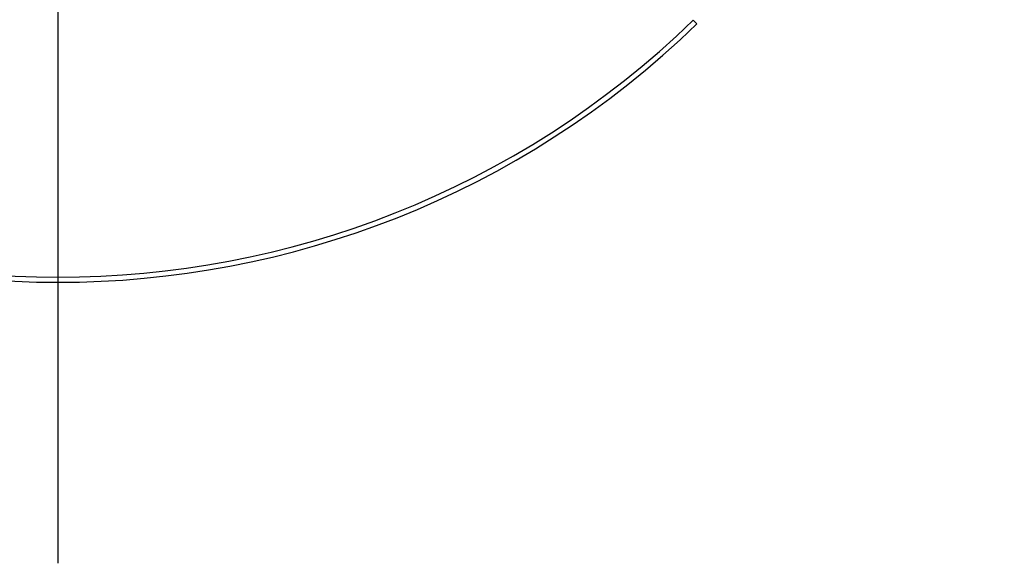
# Model space of a CAD drawing. Units: millimetres. Extents: x -21 to 6060, y -162 to 4222.
# Drawn here: x 1816 to 1913, y 3481 to 3534 of the extents above; entities that cross this region are included whole.
import ezdxf

# ---------------------------------------------------------------- set-up
doc = ezdxf.new("R2010")
doc.units = ezdxf.units.MM
doc.header["$LTSCALE"] = 3.75
doc.linetypes.add('DASHDOT', pattern=[50.5, 30, -9, 2.5, -9])
doc.layers.add('メイン', color=7, linetype='Continuous', lineweight=9)
doc.layers.add('熱源、換気扇', color=214, linetype='Continuous', lineweight=9)
doc.styles.get("Standard").update_dxf_attribs({"font": 'txt', "bigfont": 'bigfont'})
doc.styles.add('ＭＳ ゴシック', font='txt')
doc.dimstyles.get("Standard").update_dxf_attribs({"dimtxt": 0.18, "dimasz": 0.18, "dimexe": 0.18, "dimexo": 0.0625, "dimgap": 0.09, "dimtad": 0, "dimtih": 1, "dimtoh": 1, "dimdec": 4, "dimzin": 0, "dimdsep": 46, "dimtxsty": 'Standard', "dimcen": 0.09, "dimadec": 0, "dimazin": 0, "dimtfac": 1, "dimtdec": 4, "dimtofl": 0, "dimtmove": 0, "dimatfit": 3, "dimfxl": 1, "dimtolj": 1, "dimtzin": 0, "dimarcsym": 0})

# ---------------------------------------------------------------- blocks, each defined once
blk = doc.blocks.new('*G41')
at = {"layer": '熱源、換気扇', "color": 214, "linetype": 'DASHDOT', "lineweight": 30}
blk.add_line((1819.932, 3593.025), (1819.932, 3390.739), dxfattribs=at)
blk = doc.blocks.new('*G40')
at = {"layer": '熱源、換気扇', "color": 214, "linetype": 'Continuous', "lineweight": 30}
blk.add_line((1882.503, 3533.333), (1882.149, 3533.687), dxfattribs=at)
for radius, start, end in [(90, 225.95497, 314.04503), (89.5, 225.96031, 314.03969)]:
    blk.add_arc((1819.932, 3598.025), radius, start, end, dxfattribs=at)
blk.add_blockref('*G41', (0, 0))
blk = doc.blocks.new('_DOT')
at = {"color": 0}
blk.add_line((-0.5, 0), (-1, 0), dxfattribs=at)
at = {"color": 0, "const_width": 0.5}
blk.add_lwpolyline([(-0.25, 0, 1), (0.25, 0, 1)], format="xyb", close=True, dxfattribs=at)
blk = doc.blocks.new('Dim80')
at = {"layer": 'メイン', "color": 7, "linetype": 'Continuous', "lineweight": 30}
for p, q in [((2010.932, 3478.324), (2010.932, 3250.129)), ((2410.932, 3478.324), (2410.932, 3250.129)), ((2410.932, 3265.129), (2010.932, 3265.129))]:
    blk.add_line(p, q, dxfattribs=at)
at = {"layer": 'メイン', "color": 7, "linetype": 'Continuous', "lineweight": 30, "xscale": 9, "yscale": 9, "zscale": 9}
for p, rotation in [((2010.932, 3265.129), 180), ((2410.932, 3265.129), 359.9999999999998)]:
    blk.add_blockref('_DOT', p, dxfattribs=dict(at, rotation=rotation))
at = {"layer": 'メイン', "color": 7, "linetype": 'Continuous', "lineweight": 9, "insert": (2210.932, 3265.129), "char_height": 52.5, "width": 675, "attachment_point": 8, "style": 'ＭＳ ゴシック'}
blk.add_mtext('400', dxfattribs=at)

msp = doc.modelspace()

# ---------------------------------------------------------------- block references
msp.add_blockref('*G40', (0, 0))

# ---------------------------------------------------------------- dimensions: what is measured, and where the dimension line sits
at = {"layer": 'メイン', "color": 7, "linetype": 'Continuous', "lineweight": 30}
dim = msp.add_linear_dim(base=(2010.932, 3265.129), p1=(2410.932, 3493.324), p2=(2010.932, 3493.324), angle=180, dimstyle='Standard', override={"dimscale": 1, "dimtxt": 52.5, "dimasz": 9, "dimexe": 15, "dimexo": 15, "dimgap": 0, "dimtad": 1, "dimtih": 0, "dimtoh": 0, "dimdec": 2, "dimzin": 8, "dimtxsty": 'ＭＳ ゴシック', "dimblk1": 'DOT', "dimblk2": 'DOT', "dimsah": 1, "dimse1": 0, "dimse2": 0, "dimtix": 0, "dimtofl": 1, "dimtmove": 1, "dimatfit": 2, "dimtzin": 8}, dxfattribs=at)
dim.commit()
dim.dimension.update_dxf_attribs({"geometry": 'Dim80', "text_midpoint": (2210.932, 3265.129), "dimtype": 160})

doc.saveas('drawing.dxf')
